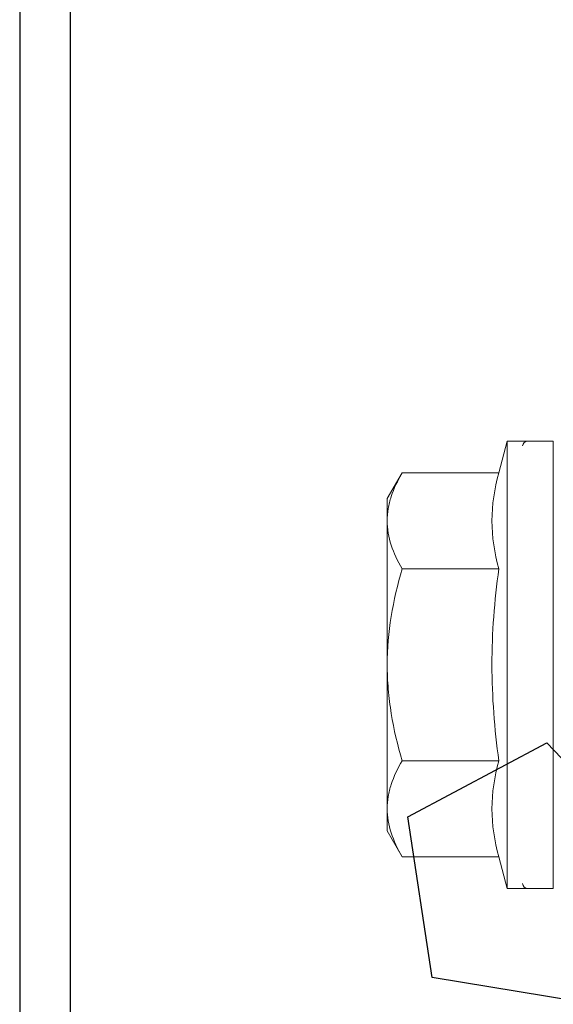
# Model space of a CAD drawing. Units: millimetres. Extents: x 2100 to 13755, y 1485 to 2970.
# Drawn here: x 7991 to 8012, y 1953 to 1992 of the extents above; entities that cross this region are included whole.
import ezdxf

# ---------------------------------------------------------------- set-up
doc = ezdxf.new("R2010")
doc.units = ezdxf.units.MM
doc.header["$LTSCALE"] = 5
for name, color, linetype in [('R-018', 5, 'CONTINUOUS'), ('R-035', 2, 'CONTINUOUS'), ('R5AINEB', 13, 'CONTINUOUS'), ('RVVANHA', 7, 'CONTINUOUS')]:
    doc.layers.add(name, color=color, linetype=linetype)

msp = doc.modelspace()

# ---------------------------------------------------------------- linework, layer by layer
at = {"layer": 'R-018', "lineweight": 9}
for p, q in [((8010.159, 1975.546), (8009.822, 1974.289)), ((8011.976, 1975.546), (8010.159, 1975.546)), ((8010.159, 1966.714), (8010.159, 1975.546)), ((8011.976, 1966.714), (8011.976, 1975.546)), ((8011.976, 1975.344), (8011.976, 1966.714)), ((8006.001, 1974.289), (8005.415, 1973.275)), ((8006.001, 1974.289), (8009.822, 1974.289)), ((8005.415, 1972.396), (8005.415, 1973.275)), ((8005.415, 1966.714), (8005.415, 1972.396)), ((8006.001, 1970.502), (8009.822, 1970.502)), ((8011.976, 1966.714), (8011.976, 1970.65)), ((8005.415, 1961.032), (8005.415, 1966.714)), ((8010.159, 1957.882), (8010.159, 1966.714)), ((8011.976, 1966.714), (8011.976, 1958.084)), ((8011.976, 1957.882), (8011.976, 1966.714)), ((8011.976, 1962.778), (8011.976, 1966.714)), ((8006.001, 1962.926), (8009.822, 1962.926)), ((8005.415, 1960.153), (8005.415, 1961.032)), ((8005.415, 1960.153), (8006.001, 1959.138)), ((8006.001, 1959.138), (8009.822, 1959.138)), ((8009.822, 1959.138), (8010.159, 1957.882)), ((8010.159, 1957.882), (8011.976, 1957.882))]:
    msp.add_line(p, q, dxfattribs=at)
for centre, start, end in [((8010.965, 1975.344), 91.7684, 178), ((8010.965, 1958.084), 182, 268.7402)]:
    msp.add_arc(centre, 0.202, start, end, dxfattribs=at)
for points, knots in [([(8005.415, 1972.396), (8005.415, 1972.556), (8005.429, 1972.718), (8005.483, 1973.037), (8005.522, 1973.196), (8005.675, 1973.669), (8005.823, 1973.98), (8006.001, 1974.289)], [0, 0, 0, 0, 0.25, 0.25, 0.5, 0.5, 1, 1, 1, 1]), ([(8006.001, 1970.502), (8005.822, 1970.812), (8005.675, 1971.124), (8005.471, 1971.754), (8005.415, 1972.073), (8005.415, 1972.396)], [0, 0, 0, 0, 0.5, 0.5, 1, 1, 1, 1]), ([(8005.415, 1966.714), (8005.415, 1967.355), (8005.47, 1967.991), (8005.674, 1969.254), (8005.823, 1969.885), (8006.001, 1970.502)], [0, 0, 0, 0, 0.5, 0.5, 1, 1, 1, 1]), ([(8009.822, 1962.926), (8009.654, 1964.184), (8009.551, 1965.444), (8009.55, 1967.339), (8009.575, 1967.971), (8009.669, 1969.237), (8009.738, 1969.871), (8009.822, 1970.502)], [0, 0, 0, 0, 0.5, 0.5, 0.75, 0.75, 1, 1, 1, 1]), ([(8006.001, 1962.926), (8005.824, 1963.539), (8005.677, 1964.159), (8005.523, 1965.107), (8005.483, 1965.426), (8005.429, 1966.07), (8005.415, 1966.393), (8005.415, 1966.714)], [0, 0, 0, 0, 0.5, 0.5, 0.75, 0.75, 1, 1, 1, 1]), ([(8005.415, 1961.032), (8005.415, 1961.193), (8005.429, 1961.354), (8005.483, 1961.674), (8005.522, 1961.832), (8005.675, 1962.306), (8005.823, 1962.617), (8006.001, 1962.926)], [0, 0, 0, 0, 0.25, 0.25, 0.5, 0.5, 1, 1, 1, 1]), ([(8006.001, 1959.138), (8005.822, 1959.448), (8005.675, 1959.76), (8005.471, 1960.391), (8005.415, 1960.71), (8005.415, 1961.032)], [0, 0, 0, 0, 0.5, 0.5, 1, 1, 1, 1])]:
    msp.add_open_spline(points, degree=3, knots=knots, dxfattribs=at)
for points in [[(8009.822, 1970.502), (8009.653, 1971.133), (8009.448, 1972.396), (8009.653, 1973.658), (8009.822, 1974.289)], [(8009.822, 1959.138), (8009.653, 1959.77), (8009.448, 1961.032), (8009.653, 1962.295), (8009.822, 1962.926)]]:
    msp.add_open_spline(points, degree=3, dxfattribs=at)
at = {"layer": 'R-035'}
msp.add_line((7990.896, 2407.589), (7990.896, 1897.828), dxfattribs=at)
at = {"layer": 'R5AINEB'}
for p, q in [((8006.223, 1960.715), (8011.716, 1963.63)), ((8011.716, 1963.63), (8016.075, 1959.089)), ((8007.188, 1954.372), (8006.223, 1960.715)), ((8013.277, 1953.368), (8007.188, 1954.372))]:
    msp.add_line(p, q, dxfattribs=at)
at = {"layer": 'RVVANHA'}
msp.add_line((7992.896, 2610.319), (7992.896, 1897.828), dxfattribs=at)

doc.saveas('drawing.dxf')
